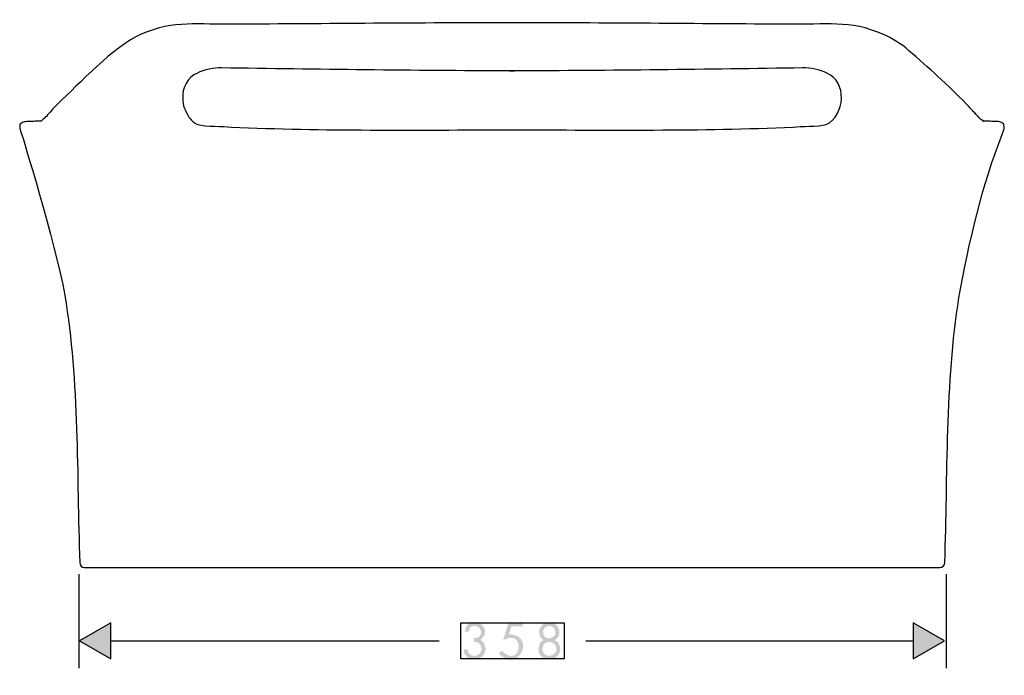
# Model space of a CAD drawing. Extents: x 12 to 1123, y -615 to 228.
# Drawn here: x 715 to 1123, y -615 to -343 of the extents above; entities that cross this region are included whole.
import ezdxf

# ---------------------------------------------------------------- set-up
doc = ezdxf.new("R2010")
doc.units = 0
doc.layers.add('EBENE_1', color=160, linetype='Continuous')

# ---------------------------------------------------------------- blocks, each defined once
blk = doc.blocks.new('AI9-BLK1')
at = {"layer": 'EBENE_1'}
h = blk.add_hatch(color=7, dxfattribs=at)
edge = h.paths.add_edge_path()
edge.add_spline(control_points=[(61.169, -67.091), (61.169, -67.091), (61.339, -67.134), (61.339, -67.134), (61.339, -67.134), (61.487, -67.219), (61.487, -67.219), (61.487, -67.219), (61.572, -67.367), (61.572, -67.367), (61.572, -67.367), (61.614, -67.536), (61.614, -67.536), (61.614, -67.536), (61.572, -67.705), (61.572, -67.705), (61.572, -67.705), (61.487, -67.833), (61.487, -67.833), (61.487, -67.833), (61.339, -67.917), (61.339, -67.917), (61.339, -67.917), (61.169, -67.96), (61.169, -67.96), (60.606, -67.918), (60.619, -67.134), (61.169, -67.091), (61.169, -67.091), (61.169, -67.091), (61.169, -67.091)], knot_values=[0, 0, 0, 0, 1, 1, 1, 2, 2, 2, 3, 3, 3, 4, 4, 4, 5, 5, 5, 6, 6, 6, 7, 7, 7, 8, 8, 8, 9, 9, 9, 10, 10, 10, 10], degree=3, periodic=0)
edge = h.paths.add_edge_path()
edge.add_spline(control_points=[(61.169, -68.192), (61.845, -68.25), (61.845, -69.108), (61.169, -69.166), (61.169, -69.166), (60.979, -69.123), (60.979, -69.123), (60.979, -69.123), (60.831, -69.018), (60.831, -69.018), (60.831, -69.018), (60.746, -68.87), (60.746, -68.87), (60.746, -68.87), (60.704, -68.679), (60.704, -68.679), (60.704, -68.679), (60.746, -68.489), (60.746, -68.489), (60.746, -68.489), (60.831, -68.341), (60.831, -68.341), (60.831, -68.341), (60.979, -68.234), (60.979, -68.234), (60.979, -68.234), (61.169, -68.192), (61.169, -68.192), (61.169, -68.192), (61.169, -68.192), (61.169, -68.192)], knot_values=[0, 0, 0, 0, 1, 1, 1, 2, 2, 2, 3, 3, 3, 4, 4, 4, 5, 5, 5, 6, 6, 6, 7, 7, 7, 8, 8, 8, 9, 9, 9, 10, 10, 10, 10], degree=3, periodic=0)
edge = h.paths.add_edge_path(flags=16)
edge.add_spline(control_points=[(61.169, -66.838), (61.169, -66.838), (60.915, -66.88), (60.915, -66.88), (60.915, -66.88), (60.682, -67.028), (60.682, -67.028), (60.682, -67.028), (60.534, -67.262), (60.534, -67.262), (60.534, -67.262), (60.471, -67.536), (60.471, -67.536), (60.471, -67.536), (60.556, -67.853), (60.556, -67.853), (60.556, -67.853), (60.788, -68.086), (60.788, -68.086), (60.788, -68.086), (60.619, -68.172), (60.619, -68.172), (60.619, -68.172), (60.513, -68.32), (60.513, -68.32), (60.513, -68.32), (60.429, -68.679), (60.429, -68.679), (60.429, -68.679), (60.471, -68.975), (60.471, -68.975), (60.471, -68.975), (60.64, -69.208), (60.64, -69.208), (60.64, -69.208), (60.873, -69.378), (60.873, -69.378), (60.873, -69.378), (61.169, -69.42), (61.169, -69.42), (61.169, -69.42), (61.487, -69.378), (61.487, -69.378), (61.487, -69.378), (61.72, -69.208), (61.72, -69.208), (61.72, -69.208), (61.889, -68.975), (61.889, -68.975), (61.889, -68.975), (61.953, -68.679), (61.953, -68.679), (61.953, -68.679), (61.847, -68.32), (61.847, -68.32), (61.847, -68.32), (61.72, -68.172), (61.72, -68.172), (61.72, -68.172), (61.572, -68.086), (61.572, -68.086), (61.572, -68.086), (61.804, -67.853), (61.804, -67.853), (61.804, -67.853), (61.889, -67.536), (61.889, -67.536), (61.889, -67.536), (61.826, -67.262), (61.826, -67.262), (61.826, -67.262), (61.677, -67.028), (61.677, -67.028), (61.677, -67.028), (61.466, -66.88), (61.466, -66.88), (61.466, -66.88), (61.169, -66.838), (61.169, -66.838), (61.169, -66.838), (61.169, -66.838), (61.169, -66.838)], knot_values=[0, 0, 0, 0, 1, 1, 1, 2, 2, 2, 3, 3, 3, 4, 4, 4, 5, 5, 5, 6, 6, 6, 7, 7, 7, 8, 8, 8, 9, 9, 9, 10, 10, 10, 11, 11, 11, 12, 12, 12, 13, 13, 13, 14, 14, 14, 15, 15, 15, 16, 16, 16, 17, 17, 17, 18, 18, 18, 19, 19, 19, 20, 20, 20, 21, 21, 21, 22, 22, 22, 23, 23, 23, 24, 24, 24, 25, 25, 25, 26, 26, 26, 27, 27, 27, 27], degree=3, periodic=0)
edge = h.paths.add_edge_path(flags=16)
edge.add_spline(control_points=[(59.349, -67.134), (59.349, -67.134), (59.349, -66.88), (59.349, -66.88), (59.349, -66.88), (58.354, -66.88), (58.354, -66.88), (58.354, -66.88), (57.994, -68.086), (57.994, -68.086), (59.618, -67.197), (59.257, -70.153), (57.91, -68.827), (57.91, -68.827), (57.698, -68.975), (57.698, -68.975), (58.9, -70.509), (60.412, -67.773), (58.397, -67.663), (58.397, -67.663), (58.566, -67.134), (58.566, -67.134), (58.566, -67.134), (59.349, -67.134), (59.349, -67.134), (59.349, -67.134), (59.349, -67.134), (59.349, -67.134)], knot_values=[0, 0, 0, 0, 1, 1, 1, 2, 2, 2, 3, 3, 3, 4, 4, 4, 5, 5, 5, 6, 6, 6, 7, 7, 7, 8, 8, 8, 9, 9, 9, 9], degree=3, periodic=0)
edge = h.paths.add_edge_path(flags=16)
edge.add_spline(control_points=[(55.983, -68.192), (55.983, -68.192), (56.195, -68.214), (56.195, -68.214), (56.195, -68.214), (56.343, -68.298), (56.343, -68.298), (56.343, -68.298), (56.449, -68.468), (56.449, -68.468), (56.449, -68.468), (56.512, -68.658), (56.512, -68.658), (56.512, -68.658), (56.47, -68.849), (56.47, -68.849), (56.47, -68.849), (56.364, -69.018), (56.364, -69.018), (56.364, -69.018), (56.216, -69.123), (56.216, -69.123), (56.216, -69.123), (56.026, -69.166), (56.026, -69.166), (56.026, -69.166), (55.835, -69.145), (55.835, -69.145), (55.835, -69.145), (55.687, -69.039), (55.687, -69.039), (55.687, -69.039), (55.581, -68.912), (55.581, -68.912), (55.581, -68.912), (55.539, -68.722), (55.539, -68.722), (55.539, -68.722), (55.264, -68.722), (55.264, -68.722), (55.264, -68.722), (55.327, -69.018), (55.327, -69.018), (55.327, -69.018), (55.497, -69.23), (55.497, -69.23), (55.497, -69.23), (55.708, -69.378), (55.708, -69.378), (55.708, -69.378), (56.005, -69.42), (56.005, -69.42), (56.005, -69.42), (56.301, -69.378), (56.301, -69.378), (56.301, -69.378), (56.555, -69.208), (56.555, -69.208), (56.555, -69.208), (56.724, -68.975), (56.724, -68.975), (56.724, -68.975), (56.788, -68.679), (56.788, -68.679), (56.788, -68.679), (56.703, -68.32), (56.703, -68.32), (56.703, -68.32), (56.576, -68.172), (56.576, -68.172), (56.576, -68.172), (56.428, -68.065), (56.428, -68.065), (57.525, -67.144), (55.514, -66.118), (55.348, -67.494), (55.348, -67.494), (55.624, -67.494), (55.624, -67.494), (55.624, -67.494), (55.666, -67.346), (55.666, -67.346), (55.666, -67.346), (55.729, -67.197), (55.729, -67.197), (55.729, -67.197), (55.857, -67.134), (55.857, -67.134), (55.857, -67.134), (56.026, -67.091), (56.026, -67.091), (56.026, -67.091), (56.216, -67.134), (56.216, -67.134), (56.216, -67.134), (56.343, -67.219), (56.343, -67.219), (56.605, -67.54), (56.463, -67.949), (55.983, -67.939), (55.983, -67.939), (55.983, -68.192), (55.983, -68.192), (55.983, -68.192), (55.983, -68.192), (55.983, -68.192)], knot_values=[0, 0, 0, 0, 1, 1, 1, 2, 2, 2, 3, 3, 3, 4, 4, 4, 5, 5, 5, 6, 6, 6, 7, 7, 7, 8, 8, 8, 9, 9, 9, 10, 10, 10, 11, 11, 11, 12, 12, 12, 13, 13, 13, 14, 14, 14, 15, 15, 15, 16, 16, 16, 17, 17, 17, 18, 18, 18, 19, 19, 19, 20, 20, 20, 21, 21, 21, 22, 22, 22, 23, 23, 23, 24, 24, 24, 25, 25, 25, 26, 26, 26, 27, 27, 27, 28, 28, 28, 29, 29, 29, 30, 30, 30, 31, 31, 31, 32, 32, 32, 33, 33, 33, 34, 34, 34, 35, 35, 35, 35], degree=3, periodic=0)
for points in [[(30.901, -66.88), (28.742, -68.129), (30.901, -69.378), (30.901, -66.88)], [(86.315, -69.378), (88.474, -68.129), (86.315, -66.88), (86.315, -69.378)]]:
    blk.add_hatch(color=7, dxfattribs=at).paths.add_polyline_path(points)
at = {"layer": 'EBENE_1', "color": 7}
for p, q in [((58.439, -28.732), (58.778, -28.732)), ((28.706, -63.524), (28.706, -70.022)), ((88.59, -63.524), (88.59, -70.022)), ((30.901, -66.88), (28.742, -68.129)), ((30.901, -69.378), (30.901, -66.88)), ((88.474, -68.129), (86.315, -66.88)), ((86.315, -66.88), (86.315, -69.378)), ((28.742, -68.129), (30.901, -69.378)), ((30.901, -68.129), (53.57, -68.129)), ((63.709, -68.129), (86.315, -68.129)), ((86.315, -69.378), (88.474, -68.129))]:
    blk.add_line(p, q, dxfattribs=at)
blk.add_lwpolyline([(55.073, -69.378), (55.073, -66.88), (62.207, -66.88), (62.207, -69.378), (55.073, -69.378)], close=True, dxfattribs=at)
for points, knots in [([(24.744, -33.085), (24.744, -33.085), (24.699, -32.986), (24.699, -32.986), (24.699, -32.986), (24.678, -32.902), (24.678, -32.902), (24.678, -32.902), (24.657, -32.795), (24.657, -32.795), (24.657, -32.795), (24.636, -32.732), (24.636, -32.732), (24.636, -32.732), (24.614, -32.669), (24.614, -32.669), (24.614, -32.669), (24.614, -32.541), (24.614, -32.541), (24.614, -32.541), (24.636, -32.478), (24.636, -32.478), (24.636, -32.478), (24.657, -32.414), (24.657, -32.414), (24.657, -32.414), (24.741, -32.351), (24.741, -32.351), (24.741, -32.351), (24.805, -32.308), (24.805, -32.308), (24.805, -32.308), (24.869, -32.288), (24.869, -32.288), (24.869, -32.288), (24.932, -32.266), (24.932, -32.266), (24.932, -32.266), (25.017, -32.266), (25.017, -32.266), (25.017, -32.266), (25.101, -32.246), (25.101, -32.246), (25.101, -32.246), (25.398, -32.246), (25.398, -32.246), (25.398, -32.246), (25.567, -32.246), (25.567, -32.246), (25.567, -32.246), (25.652, -32.224), (25.652, -32.224), (25.652, -32.224), (26.096, -32.224), (26.096, -32.224), (26.096, -32.224), (26.16, -32.139), (26.16, -32.139), (26.16, -32.139), (26.223, -32.097), (26.223, -32.097), (26.223, -32.097), (26.287, -32.055), (26.287, -32.055), (26.287, -32.055), (26.35, -31.991), (26.35, -31.991), (26.35, -31.991), (26.392, -31.927), (26.392, -31.927), (26.392, -31.927), (26.456, -31.885), (26.456, -31.885), (26.456, -31.885), (26.541, -31.779), (26.541, -31.779), (26.769, -31.522), (27.015, -31.272), (27.239, -31.017), (28.732, -29.662), (31.094, -27.033), (32.997, -26.213), (35.294, -25.208), (37.012, -25.57), (39.473, -25.515), (45.85, -25.495), (52.23, -25.412), (58.608, -25.429), (64.986, -25.412), (71.366, -25.495), (77.743, -25.515), (80.168, -25.572), (81.957, -25.205), (84.22, -26.213), (84.881, -26.501), (85.457, -26.857), (85.998, -27.335), (87.367, -28.526), (88.698, -29.725), (89.977, -31.017), (90.137, -31.208), (90.332, -31.368), (90.485, -31.568), (90.548, -31.641), (90.794, -31.883), (90.845, -31.97), (90.845, -31.97), (90.993, -32.097), (90.993, -32.097), (90.993, -32.097), (91.057, -32.139), (91.057, -32.139), (91.057, -32.139), (91.12, -32.181), (91.12, -32.181), (91.12, -32.181), (91.184, -32.224), (91.184, -32.224), (91.184, -32.224), (91.12, -32.224), (91.12, -32.224), (91.12, -32.224), (91.437, -32.224), (91.437, -32.224), (91.437, -32.224), (91.628, -32.224), (91.628, -32.224), (91.628, -32.224), (91.713, -32.246), (91.713, -32.246), (91.713, -32.246), (92.073, -32.246), (92.073, -32.246), (92.073, -32.246), (92.179, -32.246), (92.179, -32.246), (92.179, -32.246), (92.284, -32.266), (92.284, -32.266), (92.284, -32.266), (92.348, -32.288), (92.348, -32.288), (92.348, -32.288), (92.411, -32.308), (92.411, -32.308), (92.411, -32.308), (92.475, -32.351), (92.475, -32.351), (92.475, -32.351), (92.538, -32.394), (92.538, -32.394), (92.538, -32.394), (92.581, -32.478), (92.581, -32.478), (92.581, -32.478), (92.602, -32.563), (92.602, -32.563), (92.602, -32.563), (92.602, -32.711), (92.602, -32.711), (92.602, -32.711), (92.581, -32.817), (92.581, -32.817), (92.55, -32.917), (92.519, -32.995), (92.475, -33.07), (91.055, -36.719), (90.162, -40.57), (89.469, -44.416), (88.525, -50.315), (88.7, -56.758), (88.495, -62.725), (88.495, -62.895), (88.347, -63.043), (88.157, -63.064), (88.157, -63.064), (29.081, -63.064), (29.081, -63.064), (28.911, -63.064), (28.763, -62.916), (28.763, -62.725), (28.547, -56.716), (28.735, -50.206), (27.726, -44.246), (27.062, -40.55), (24.744, -33.085), (24.744, -33.085), (24.744, -33.085), (24.744, -33.085), (24.744, -33.085)], [0, 0, 0, 0, 1, 1, 1, 2, 2, 2, 3, 3, 3, 4, 4, 4, 5, 5, 5, 6, 6, 6, 7, 7, 7, 8, 8, 8, 9, 9, 9, 10, 10, 10, 11, 11, 11, 12, 12, 12, 13, 13, 13, 14, 14, 14, 15, 15, 15, 16, 16, 16, 17, 17, 17, 18, 18, 18, 19, 19, 19, 20, 20, 20, 21, 21, 21, 22, 22, 22, 23, 23, 23, 24, 24, 24, 25, 25, 25, 26, 26, 26, 27, 27, 27, 28, 28, 28, 29, 29, 29, 30, 30, 30, 31, 31, 31, 32, 32, 32, 33, 33, 33, 34, 34, 34, 35, 35, 35, 36, 36, 36, 37, 37, 37, 38, 38, 38, 39, 39, 39, 40, 40, 40, 41, 41, 41, 42, 42, 42, 43, 43, 43, 44, 44, 44, 45, 45, 45, 46, 46, 46, 47, 47, 47, 48, 48, 48, 49, 49, 49, 50, 50, 50, 51, 51, 51, 52, 52, 52, 53, 53, 53, 54, 54, 54, 55, 55, 55, 56, 56, 56, 57, 57, 57, 58, 58, 58, 59, 59, 59, 60, 60, 60, 61, 61, 61, 62, 62, 62, 63, 63, 63, 63]), ([(58.439, -32.817), (52.066, -32.828), (45.59, -32.908), (39.219, -32.627), (38.685, -32.547), (37.469, -32.604), (36.912, -32.456), (36.58, -32.299), (36.547, -32.214), (36.298, -31.949), (36.072, -31.557), (35.848, -31.125), (35.875, -30.658), (35.827, -29.928), (36.185, -29.168), (36.891, -28.9), (37.29, -28.667), (38.08, -28.519), (38.542, -28.541), (45.176, -28.625), (51.8, -28.746), (58.439, -28.732), (58.439, -28.732), (58.778, -28.732), (58.778, -28.732), (65.423, -28.746), (72.054, -28.624), (78.695, -28.541), (79.215, -28.528), (79.883, -28.662), (80.346, -28.9), (81.075, -29.219), (81.364, -29.879), (81.362, -30.658), (81.305, -31.362), (80.986, -32.161), (80.304, -32.456), (79.766, -32.603), (78.535, -32.546), (78.018, -32.627), (71.639, -32.906), (65.159, -32.829), (58.778, -32.817), (58.778, -32.817), (58.439, -32.817), (58.439, -32.817), (58.439, -32.817), (58.439, -32.817), (58.439, -32.817)], [0, 0, 0, 0, 1, 1, 1, 2, 2, 2, 3, 3, 3, 4, 4, 4, 5, 5, 5, 6, 6, 6, 7, 7, 7, 8, 8, 8, 9, 9, 9, 10, 10, 10, 11, 11, 11, 12, 12, 12, 13, 13, 13, 14, 14, 14, 15, 15, 15, 16, 16, 16, 16])]:
    blk.add_open_spline(points, degree=3, knots=knots, dxfattribs=at)

msp = doc.modelspace()

# ---------------------------------------------------------------- block references
at = {"layer": 'EBENE_1', "color": 7, "xscale": 5.995599308775579, "yscale": 5.995599308775579, "zscale": 5.995599308775579}
msp.add_blockref('AI9-BLK1', (567.43, -191.77), dxfattribs=at)

doc.saveas('drawing.dxf')
